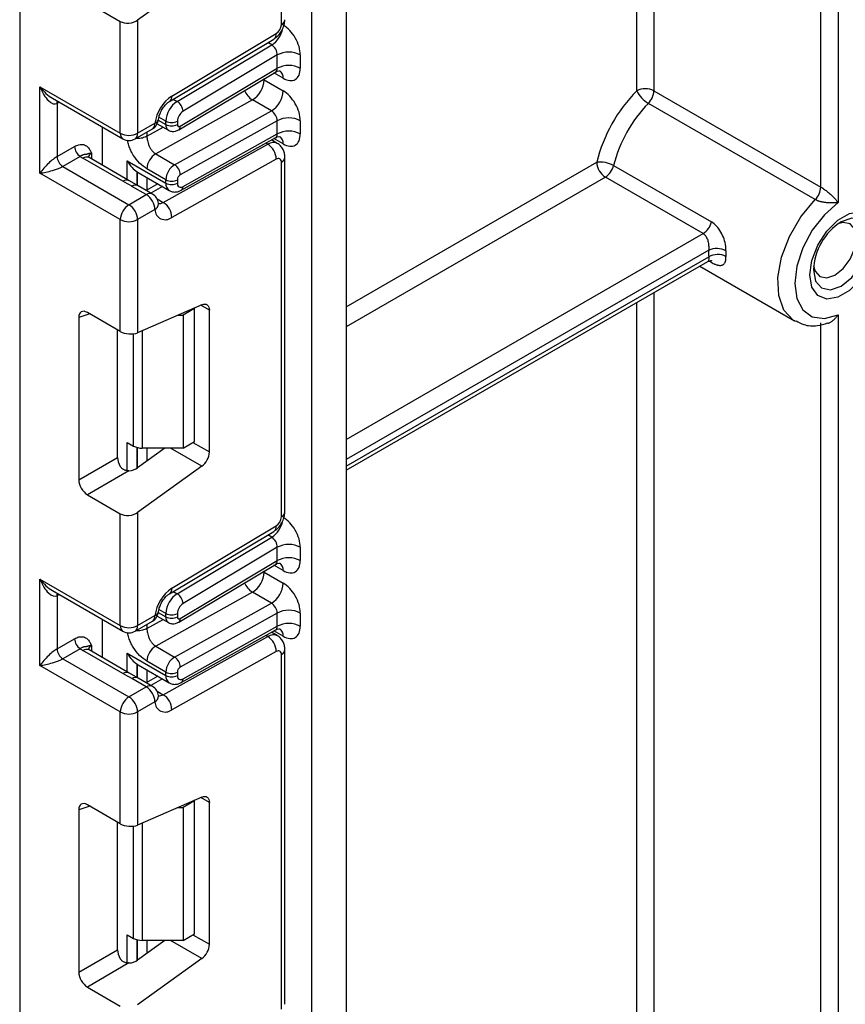
# Model space of a CAD drawing. Units: millimetres. Extents: x 1 to 418, y -29 to 291.
# Drawn here: x 322 to 332, y 86 to 98 of the extents above; entities that cross this region are included whole.
import ezdxf

# ---------------------------------------------------------------- set-up
doc = ezdxf.new("R2010")
doc.units = ezdxf.units.MM

msp = doc.modelspace()

# ---------------------------------------------------------------- linework, layer by layer
at = {"color": 7, "linetype": 'Continuous', "lineweight": 25}
for p, q in [((325.52279, 159.95043), (325.52279, 73.49489)), ((325.098526, 73.249968), (325.098526, 159.705508)), ((331.356421, 95.976139), (331.356421, 126.205956)), ((331.568553, 126.205956), (331.568553, 95.784991)), ((321.506423, 121.074798), (321.506423, 72.327311)), ((324.723759, 97.972778), (324.723759, 102.334444)), ((329.093679, 97.159931), (329.093679, 99.971416)), ((323.746736, 98.596533), (322.955992, 98.027929)), ((322.338676, 98.246798), (322.74386, 98.01289)), ((322.74386, 96.637208), (322.74386, 98.01289)), ((322.955992, 98.027929), (322.955992, 96.637208)), ((323.376554, 97.095681), (324.66123, 97.863204)), ((323.34742, 97.028143), (324.632096, 97.795665)), ((323.442842, 97.029385), (324.606019, 97.724318)), ((324.674262, 97.600357), (323.514787, 96.907635)), ((324.674262, 97.4368), (324.674262, 97.600357)), ((324.957104, 97.600357), (324.957104, 97.4368)), ((323.46186, 96.679036), (324.652244, 97.390224)), ((323.481282, 96.724061), (324.674262, 97.4368)), ((324.511627, 97.294312), (324.744972, 97.159605)), ((321.753911, 97.208694), (322.74386, 96.637208)), ((321.753911, 96.147191), (321.753911, 97.208694)), ((329.305811, 97.159931), (331.356421, 95.976139)), ((321.909993, 97.06785), (322.774932, 96.568531)), ((321.966043, 97.004559), (321.966043, 96.351326)), ((324.367738, 97.047963), (323.178461, 96.38538)), ((324.601083, 96.913256), (324.367738, 97.047963)), ((331.287247, 95.821373), (329.236638, 97.005165)), ((323.411806, 96.250672), (324.601083, 96.913256)), ((322.955992, 96.637208), (323.169641, 96.760545)), ((323.197724, 96.754664), (323.334961, 96.675439)), ((323.303889, 96.744116), (323.303889, 96.785886)), ((323.44531, 96.785886), (323.44531, 96.744116)), ((324.674262, 96.792144), (323.481282, 96.127498)), ((324.674262, 96.629084), (324.674262, 96.792144)), ((324.957104, 96.792144), (324.957104, 96.629084)), ((322.526071, 96.242016), (322.526071, 96.712196)), ((322.92492, 96.568531), (323.138568, 96.691868)), ((323.514787, 95.983105), (324.674262, 96.629084)), ((323.272339, 95.787564), (324.557015, 96.503297)), ((323.492745, 95.936568), (324.654862, 96.584019)), ((324.674044, 96.513499), (324.602459, 96.554824)), ((321.966043, 96.351326), (322.181142, 96.4755)), ((323.178461, 96.38538), (323.411806, 96.250672)), ((322.251852, 96.353026), (322.036753, 96.228851)), ((322.776244, 96.046875), (322.284241, 96.330902)), ((322.851237, 96.054301), (322.359235, 96.338329)), ((322.829833, 96.298305), (323.303889, 96.024638)), ((324.66123, 96.318535), (323.376554, 95.602802)), ((324.723759, 91.919489), (324.723759, 96.281155)), ((324.767693, 91.98072), (324.767693, 96.342386)), ((322.74386, 95.575705), (321.753911, 96.147191)), ((322.036753, 96.228851), (322.849926, 95.759417)), ((322.95063, 96.16135), (322.962096, 96.154361)), ((322.962068, 96.154315), (323.345318, 95.933069)), ((323.303889, 96.065911), (323.070543, 96.200618)), ((328.809025, 96.241267), (330.011107, 95.54732)), ((322.961391, 95.990987), (322.829613, 96.067143)), ((323.203127, 96.015154), (323.060108, 95.935474)), ((323.303889, 96.024638), (323.303889, 96.065911)), ((323.44531, 96.065911), (323.44531, 96.024638)), ((329.910073, 95.40379), (328.707991, 96.097737)), ((323.063575, 95.882753), (322.886798, 95.984804)), ((323.138568, 95.89018), (322.961792, 95.992231)), ((322.849926, 95.759417), (323.063575, 95.882753)), ((323.169641, 95.699042), (322.955992, 95.575705)), ((322.74386, 94.200023), (322.74386, 95.575705)), ((322.955992, 95.575705), (322.955992, 94.184984)), ((325.52279, 92.49373), (329.967898, 95.059836)), ((329.869961, 95.003298), (331.033238, 94.331753)), ((322.74386, 94.200023), (322.338676, 94.433931)), ((323.746736, 94.529354), (322.955992, 94.184984)), ((323.657442, 94.480901), (323.516021, 94.39926)), ((323.657442, 94.480901), (323.647998, 94.486353)), ((323.657442, 92.847819), (323.657442, 94.480901)), ((323.839876, 92.71858), (323.839876, 94.461554)), ((322.233401, 94.373137), (322.233401, 92.375851)), ((323.448014, 94.39926), (323.516021, 94.39926)), ((323.516021, 94.39926), (323.516021, 92.766179)), ((331.045871, 94.324819), (331.033238, 94.331753)), ((331.568553, 94.406511), (331.568553, 77.744259)), ((322.709758, 92.650856), (322.709758, 94.21971)), ((331.356421, 77.703432), (331.356421, 94.305139)), ((322.829833, 92.835743), (322.906401, 92.791541)), ((323.291894, 92.766179), (322.955992, 92.52464)), ((323.516021, 92.766179), (323.012467, 92.766179)), ((323.516021, 92.766179), (323.657442, 92.847819)), ((322.233401, 92.375851), (322.709758, 92.650856)), ((323.746736, 92.543244), (322.955992, 91.97464)), ((322.849898, 92.488641), (322.338676, 92.193509)), ((322.338676, 92.193509), (322.74386, 91.959601)), ((322.74386, 90.583919), (322.74386, 91.959601)), ((322.955992, 91.97464), (322.955992, 90.583919)), ((323.376554, 91.042392), (324.66123, 91.809914)), ((323.34742, 90.974854), (324.632096, 91.742376)), ((323.442842, 90.976096), (324.606019, 91.671029)), ((324.674262, 91.547068), (323.514787, 90.854346)), ((324.674262, 91.383486), (324.674262, 91.547068)), ((324.957104, 91.547068), (324.957104, 91.383486)), ((323.46186, 90.625722), (324.652244, 91.33691)), ((323.481282, 90.670747), (324.674262, 91.383486)), ((324.511627, 91.240998), (324.744972, 91.10629)), ((321.753911, 91.155405), (322.74386, 90.583919)), ((321.753911, 90.093902), (321.753911, 91.155405)), ((321.909993, 91.014561), (322.774932, 90.515242)), ((321.966043, 90.951269), (321.966043, 90.298037)), ((324.367738, 90.994649), (323.178461, 90.332066)), ((324.601083, 90.859942), (324.367738, 90.994649)), ((323.411806, 90.197358), (324.601083, 90.859942)), ((322.955992, 90.583919), (323.169641, 90.707255)), ((323.197714, 90.701356), (323.334961, 90.622125)), ((323.303889, 90.690802), (323.303889, 90.732596)), ((323.44531, 90.732596), (323.44531, 90.690802)), ((324.674262, 90.73883), (323.481282, 90.074184)), ((324.674262, 90.575795), (324.674262, 90.73883)), ((324.957104, 90.73883), (324.957104, 90.575795)), ((322.526071, 90.188727), (322.526071, 90.658907)), ((322.92492, 90.515242), (323.138568, 90.638579)), ((323.514787, 89.929815), (324.674262, 90.575795)), ((323.272339, 89.734275), (324.557015, 90.450008)), ((323.492745, 89.883279), (324.654862, 90.53073)), ((324.674044, 90.46021), (324.602459, 90.501535)), ((321.966043, 90.298037), (322.181142, 90.422211)), ((323.178461, 90.332066), (323.411806, 90.197358)), ((322.251852, 90.299736), (322.036753, 90.175562)), ((322.776244, 89.993586), (322.284241, 90.277613)), ((322.851237, 90.001012), (322.359235, 90.285039)), ((322.829833, 90.245016), (323.303889, 89.971349)), ((324.66123, 90.265246), (323.376554, 89.549513)), ((324.723759, 85.8662), (324.723759, 90.227866)), ((324.767693, 85.927431), (324.767693, 90.289096)), ((322.74386, 89.522416), (321.753911, 90.093902)), ((322.036753, 90.175562), (322.849926, 89.706128)), ((322.95063, 90.108061), (322.962096, 90.101072)), ((322.962068, 90.101026), (323.345318, 89.87978)), ((323.303889, 90.012596), (323.070543, 90.147304)), ((322.961391, 89.937698), (322.829613, 90.013854)), ((323.203127, 89.961865), (323.060108, 89.882185)), ((323.303889, 89.971349), (323.303889, 90.012596)), ((323.44531, 90.012596), (323.44531, 89.971349)), ((323.063575, 89.829464), (322.886798, 89.931515)), ((323.138568, 89.83689), (322.961792, 89.938941)), ((322.849926, 89.706128), (323.063575, 89.829464)), ((323.169641, 89.645752), (322.955992, 89.522416)), ((322.74386, 88.146734), (322.74386, 89.522416)), ((322.955992, 89.522416), (322.955992, 88.131695)), ((322.74386, 88.146734), (322.338676, 88.380641)), ((323.746736, 88.476064), (322.955992, 88.131695)), ((323.657442, 88.427612), (323.516021, 88.345971)), ((323.657442, 88.427612), (323.647998, 88.433064)), ((323.657442, 86.79453), (323.657442, 88.427612)), ((323.839876, 86.665291), (323.839876, 88.408265)), ((322.233401, 88.319847), (322.233401, 86.322562)), ((323.448014, 88.345971), (323.516021, 88.345971)), ((323.516021, 88.345971), (323.516021, 86.712889)), ((322.709758, 86.597567), (322.709758, 88.166421)), ((322.829833, 86.782454), (322.906401, 86.738252)), ((323.291894, 86.712889), (322.955992, 86.471351)), ((323.516021, 86.712889), (323.012467, 86.712889)), ((323.516021, 86.712889), (323.657442, 86.79453)), ((322.233401, 86.322562), (322.709758, 86.597567)), ((323.746736, 86.489954), (322.955992, 85.921351)), ((322.849898, 86.435352), (322.338676, 86.140219)), ((322.338676, 86.140219), (322.74386, 85.906312))]:
    msp.add_line(p, q, dxfattribs=at)
at = {"color": 8, "linetype": 'Continuous', "lineweight": 25}
for p, q in [((329.305811, 125.093926), (329.305811, 97.159931)), ((324.606019, 97.724318), (324.558547, 97.751724)), ((324.744972, 97.314262), (324.633149, 97.378816)), ((324.511627, 97.294312), (324.501076, 97.29991)), ((324.511627, 97.306213), (324.511627, 97.294312)), ((321.992836, 97.020026), (321.966043, 97.004559)), ((323.39537, 97.05679), (323.442842, 97.029385)), ((323.210325, 96.798129), (323.303889, 96.744116)), ((323.303889, 96.785886), (323.21819, 96.835358)), ((323.070543, 96.600455), (323.2712, 96.712247)), ((323.070543, 96.652598), (323.070543, 96.600455)), ((324.557015, 96.503297), (324.533912, 96.516634)), ((324.744972, 96.506546), (324.632424, 96.571519)), ((322.390307, 96.392113), (322.390307, 96.320391)), ((322.829833, 96.066658), (322.829833, 96.298305)), ((325.52279, 94.503901), (328.601925, 96.281448)), ((322.950041, 96.161736), (322.950041, 95.997546)), ((322.95063, 95.997206), (322.95063, 96.16135)), ((323.070838, 96.091523), (323.070838, 95.941452)), ((328.707991, 96.097737), (325.52279, 94.258959)), ((323.260965, 95.981766), (323.117945, 95.902085)), ((323.19529, 95.832044), (323.272339, 95.787564)), ((325.52279, 92.871065), (329.910073, 95.40379)), ((329.978331, 95.198252), (325.52279, 92.626123)), ((325.52279, 92.544469), (329.978331, 95.116598)), ((330.011107, 95.050295), (329.985848, 95.064876)), ((329.305811, 94.677621), (329.305811, 78.92805)), ((329.093679, 78.92805), (329.093679, 94.55516)), ((323.839876, 94.461554), (323.732882, 94.52332)), ((322.368172, 94.416903), (322.233401, 94.373137)), ((323.012467, 94.209579), (323.012467, 92.766179)), ((322.906401, 92.791541), (322.906401, 94.171841)), ((322.829833, 92.488666), (322.829833, 92.835743)), ((322.950041, 92.774034), (322.950041, 92.520566)), ((322.95063, 92.520951), (322.95063, 92.773879)), ((323.070838, 92.766179), (323.070838, 92.607222)), ((323.746736, 92.543244), (323.360559, 92.766179)), ((323.636722, 92.835858), (323.839876, 92.71858)), ((324.606019, 91.671029), (324.558547, 91.698434)), ((324.744972, 91.260947), (324.633149, 91.325502)), ((324.511627, 91.240998), (324.501076, 91.246596)), ((324.511627, 91.252899), (324.511627, 91.240998)), ((321.992836, 90.966737), (321.966043, 90.951269)), ((323.39537, 91.003501), (323.442842, 90.976096)), ((323.210322, 90.744817), (323.303889, 90.690802)), ((323.303889, 90.732596), (323.21819, 90.782069)), ((323.070543, 90.547141), (323.2712, 90.658933)), ((323.070543, 90.599309), (323.070543, 90.547141)), ((324.557015, 90.450008), (324.533912, 90.463345)), ((324.744972, 90.453257), (324.632424, 90.518229)), ((322.390307, 90.338824), (322.390307, 90.267102)), ((322.829833, 90.013369), (322.829833, 90.245016)), ((322.950041, 90.108446), (322.950041, 89.944257)), ((322.95063, 89.943917), (322.95063, 90.108061)), ((323.070838, 90.038234), (323.070838, 89.888163)), ((323.260965, 89.928476), (323.117945, 89.848796)), ((323.19529, 89.778754), (323.272339, 89.734275)), ((323.839876, 88.408265), (323.732882, 88.470031)), ((322.368172, 88.363614), (322.233401, 88.319847)), ((323.012467, 88.15629), (323.012467, 86.712889)), ((322.906401, 86.738252), (322.906401, 88.118552)), ((322.829833, 86.435377), (322.829833, 86.782454)), ((322.950041, 86.720745), (322.950041, 86.467276)), ((322.95063, 86.467662), (322.95063, 86.72059)), ((323.070838, 86.712889), (323.070838, 86.553933)), ((323.746736, 86.489954), (323.360559, 86.712889)), ((323.636722, 86.782569), (323.839876, 86.665291))]:
    msp.add_line(p, q, dxfattribs=at)
at = {"color": 8, "linetype": 'Continuous', "lineweight": 25, "flags": 128}
for points in [[(321.966043, 97.004559), (321.967401, 97.019704), (321.971314, 97.032451)], [(331.033238, 94.331753), (331.018271, 94.340927), (330.903908, 94.46213), (330.83909, 94.641252), (330.828919, 94.864192), (330.874196, 95.113397), (330.971357, 95.369247), (331.112751, 95.611599), (331.287247, 95.821373)], [(331.266006, 94.956963), (331.292054, 94.820782), (331.366232, 94.735408), (331.477247, 94.713838), (331.608197, 94.759356), (331.739148, 94.865031), (331.850163, 95.014776), (331.924341, 95.185794), (331.950389, 95.352048), (331.924341, 95.488228), (331.850163, 95.573602), (331.739148, 95.595172), (331.608197, 95.549655), (331.608142, 95.549623)], [(330.011107, 95.050295), (330.004784, 95.064504), (330.003759, 95.0662)], [(321.966043, 90.951269), (321.967401, 90.966415), (321.971314, 90.979161)]]:
    msp.add_lwpolyline(points, dxfattribs=at)
at = {"color": 7, "linetype": 'Continuous', "lineweight": 25, "flags": 128}
for points in [[(323.212663, 95.776785), (323.213038, 95.7703), (323.213028, 95.768758)], [(331.568553, 95.784991), (331.400513, 95.635695), (331.25249, 95.444553), (331.136895, 95.227589), (331.063419, 95.002994), (331.038223, 94.789598), (331.063419, 94.605293), (331.136895, 94.465531), (331.25249, 94.38203), (331.400513, 94.361791), (331.568553, 94.406511)], [(332.056455, 95.377411), (332.031295, 95.198116), (331.95885, 95.011397), (331.847859, 94.839777), (331.711708, 94.703955), (331.566819, 94.620312), (331.430668, 94.598938), (331.319676, 94.64241), (331.247232, 94.745486), (331.222072, 94.895732), (331.247232, 95.075027), (331.319676, 95.261745), (331.430668, 95.433365), (331.566819, 95.569188), (331.711708, 95.652831), (331.847859, 95.674205), (331.95885, 95.630732), (332.031295, 95.527657), (332.056455, 95.377411)], [(331.794684, 95.352048), (331.774563, 95.457246), (331.717261, 95.523196), (331.631503, 95.539859), (331.566704, 95.522785)], [(331.268525, 95.006268), (331.286128, 94.941651), (331.343429, 94.8757), (331.429187, 94.859038), (331.530345, 94.894199), (331.631503, 94.975832), (331.717261, 95.091509), (331.774563, 95.223618), (331.794684, 95.352048)], [(323.746736, 94.529354), (323.765484, 94.535501), (323.783196, 94.537227), (323.799293, 94.534477), (323.813248, 94.527341), (323.824607, 94.516051), (323.832996, 94.500976), (323.838141, 94.48261), (323.839876, 94.461554)], [(323.212663, 89.723496), (323.213038, 89.71701), (323.213028, 89.715469)], [(323.746736, 88.476064), (323.765484, 88.482211), (323.783196, 88.483938), (323.799293, 88.481188), (323.813248, 88.474052), (323.824607, 88.462761), (323.832996, 88.447687), (323.838141, 88.429321), (323.839876, 88.408265)]]:
    msp.add_lwpolyline(points, dxfattribs=at)
at = {"color": 7, "linetype": 'Continuous', "lineweight": 25}
for centre, radius, start, end in [((324.585242, 97.979195), 0.138666, 303.2297059, 357.347685), ((324.815683, 97.327415), 0.307404, 62.6096722, 117.3903278), ((324.815683, 97.163858), 0.307404, 62.6096722, 117.3903278), ((324.205408, 97.307974), 0.306523, 301.9772038, 357.4454045), ((323.635367, 96.704448), 0.469093, 123.4858454, 173.1317692), ((324.438754, 97.173267), 0.306523, 301.9772038, 357.4454045), ((330.458091, 95.819288), 1.912836, 135.5034305, 166.0184207), ((329.199745, 96.955224), 0.230553, 62.6096722, 117.3903278), ((329.422659, 97.320403), 0.366032, 206.0024758, 239.4552111), ((329.071664, 97.171742), 0.234445, 314.7228296, 357.1122303), ((323.611705, 96.771626), 0.308147, 123.2297059, 177.347685), ((323.359036, 96.89773), 0.156065, 3.638848, 57.5208495), ((330.423082, 95.839388), 1.663336, 135.5034305, 166.0184207), ((323.599218, 96.778756), 0.154073, 123.2297059, 177.347685), ((323.063575, 96.821775), 0.15, 299.9973117, 354.3915722), ((323.374599, 96.922357), 0.153702, 242.6096722, 297.3903278), ((323.374599, 96.880587), 0.153702, 242.6096722, 297.3903278), ((323.46698, 96.740697), 0.021938, 171.0343084, 310.6868113), ((324.815683, 96.519202), 0.307404, 62.6096722, 117.3903278), ((322.849926, 96.841915), 0.230553, 242.6096722, 297.3903278), ((324.815683, 96.356142), 0.307404, 62.6096722, 117.3903278), ((322.849926, 96.698439), 0.15, 240.0026883, 299.9973117), ((324.434216, 96.31226), 0.227101, 1.5834691, 57.2669093), ((322.334663, 96.482486), 0.15368, 182.6054785, 237.3945217), ((323.300207, 96.190371), 0.229892, 121.9772038, 177.4454045), ((322.119564, 96.358312), 0.15368, 182.6054785, 237.3945217), ((322.407532, 96.546173), 0.248077, 231.1305516, 240.1989179), ((323.533553, 96.055664), 0.229892, 121.9772038, 177.4454045), ((323.329939, 96.123314), 0.151401, 1.5834691, 57.2669093), ((324.685161, 96.287578), 0.039129, 350.5526953, 127.7046863), ((328.644668, 95.947952), 0.336225, 60.7362036, 97.3035997), ((328.832207, 96.291927), 0.230521, 182.6054785, 237.3945217), ((323.521865, 96.062495), 0.076631, 121.9772038, 177.4454045), ((328.58033, 96.294925), 0.234906, 302.919156, 346.7955584), ((323.374599, 96.202382), 0.153702, 242.6096722, 297.3903278), ((323.374599, 96.161109), 0.153702, 242.6096722, 297.3903278), ((323.488197, 96.017502), 0.043476, 170.5526953, 307.7046863), ((323.063575, 95.760272), 0.15, 6.3201389, 60.0026883), ((331.122274, 95.987951), 0.234445, 314.7228296, 357.1122303), ((322.939358, 95.688563), 0.230521, 2.6054785, 57.3945217), ((323.14954, 95.596527), 0.227101, 1.5834691, 57.2669093), ((322.974143, 95.565226), 0.230521, 122.6054783, 177.3945215), ((322.72571, 95.565226), 0.230521, 2.6054785, 57.3945217), ((323.296572, 95.701393), 0.126954, 181.0612851, 309.0506105), ((322.849926, 95.780412), 0.230553, 242.6096722, 297.3903278), ((329.782412, 95.600979), 0.234906, 302.919156, 346.7955584), ((332.008961, 94.923149), 0.743724, 122.611207, 177.3941695), ((331.061654, 95.157425), 1.084092, 177.8417226, 182.1582774), ((330.078889, 94.980562), 0.239793, 62.2977468, 114.7935704), ((331.132383, 95.157367), 0.942688, 177.8417226, 182.1582774), ((330.089199, 94.923922), 0.222297, 62.9295789, 119.9165584), ((323.008146, 92.982571), 0.216435, 241.9597609, 271.1440967), ((323.606356, 92.730221), 0.233809, 306.8987058, 357.1463053), ((324.585242, 91.925906), 0.138666, 303.2297059, 357.347685), ((324.815683, 91.274125), 0.307404, 62.6096722, 117.3903278), ((324.815683, 91.110544), 0.307404, 62.6096722, 117.3903278), ((324.205408, 91.25466), 0.306523, 301.9772038, 357.4454045), ((323.635367, 90.651158), 0.469093, 123.4858454, 173.1317692), ((324.438754, 91.119953), 0.306523, 301.9772038, 357.4454045), ((323.611705, 90.718337), 0.308147, 123.2297059, 177.347685), ((323.359036, 90.844441), 0.156065, 3.638848, 57.5208495), ((323.599218, 90.725467), 0.154073, 123.2297059, 177.347685), ((323.063575, 90.768486), 0.15, 299.9973117, 354.3915722), ((323.374599, 90.869068), 0.153702, 242.6096722, 297.3903278), ((323.374599, 90.827273), 0.153702, 242.6096722, 297.3903278), ((323.46698, 90.687383), 0.021938, 171.0343084, 310.6868113), ((324.815683, 90.465887), 0.307404, 62.6096722, 117.3903278), ((322.849926, 90.788626), 0.230553, 242.6096722, 297.3903278), ((324.815683, 90.302853), 0.307404, 62.6096722, 117.3903278), ((322.849926, 90.64515), 0.15, 240.0026883, 299.9973117), ((324.434216, 90.258971), 0.227101, 1.5834691, 57.2669093), ((322.334663, 90.429197), 0.15368, 182.6054785, 237.3945217), ((323.300207, 90.137057), 0.229892, 121.9772038, 177.4454045), ((322.119564, 90.305023), 0.15368, 182.6054785, 237.3945217), ((322.407532, 90.492883), 0.248077, 231.1305516, 240.1989179), ((323.533553, 90.00235), 0.229892, 121.9772038, 177.4454045), ((323.329939, 90.07), 0.151401, 1.5834691, 57.2669093), ((324.685161, 90.234289), 0.039129, 350.5526953, 127.7046863), ((323.521865, 90.009181), 0.076631, 121.9772038, 177.4454045), ((323.374599, 90.149068), 0.153702, 242.6096722, 297.3903278), ((323.374599, 90.10782), 0.153702, 242.6096722, 297.3903278), ((323.488197, 89.964213), 0.043476, 170.5526953, 307.7046863), ((323.063575, 89.706983), 0.15, 6.3201389, 60.0026883), ((322.939358, 89.635273), 0.230521, 2.6054785, 57.3945217), ((323.14954, 89.543237), 0.227101, 1.5834691, 57.2669093), ((322.974143, 89.511937), 0.230521, 122.6054783, 177.3945215), ((322.72571, 89.511937), 0.230521, 2.6054785, 57.3945217), ((323.296572, 89.648104), 0.126954, 181.0612851, 309.0506105), ((322.849926, 89.727123), 0.230553, 242.6096722, 297.3903278), ((323.008146, 86.929282), 0.216435, 241.9597609, 271.1440967), ((323.606356, 86.676931), 0.233809, 306.8987058, 357.1463053)]:
    msp.add_arc(centre, radius, start, end, dxfattribs=at)
at = {"color": 8, "linetype": 'Continuous', "lineweight": 25}
for centre, radius, start, end in [((324.692625, 98.041495), 0.075441, 294.3746583, 354.3052007), ((324.431307, 97.986954), 0.315439, 303.6329305, 348.5986029), ((324.588206, 97.854651), 0.073524, 306.6525538, 6.6799137), ((324.645043, 97.324205), 0.100423, 354.3173313, 54.3748169), ((323.303526, 97.08713), 0.073527, 306.661647, 6.6790934), ((324.503804, 97.26091), 0.252706, 202.9225771, 237.4226316), ((323.09614, 96.752432), 0.073947, 305.0133329, 6.2988475), ((323.151739, 96.820559), 0.062628, 286.6092867, 347.2116738), ((323.378882, 96.736666), 0.075362, 174.3271649, 234.262865), ((322.81736, 96.629095), 0.073947, 173.7011526, 234.986667), ((322.882492, 96.629095), 0.073947, 305.0133329, 6.2988475), ((323.432614, 96.718357), 0.049001, 306.59907, 6.6847367), ((324.624367, 96.405878), 0.118435, 64.7145849, 124.6585711), ((324.646781, 96.517277), 0.098776, 353.7630305, 54.9247891), ((322.425429, 96.318699), 0.081383, 115.5669511, 161.5784172), ((322.328179, 96.26957), 0.075447, 65.692881, 125.6175775), ((324.692621, 96.349876), 0.075446, 294.3757515, 354.2926585), ((322.819633, 95.990111), 0.071448, 62.6331761, 127.3932313), ((323.40195, 96.013882), 0.09865, 173.7400683, 235.177601), ((322.930448, 95.926375), 0.072934, 64.548129, 126.7623295), ((323.107225, 95.824324), 0.072934, 64.548129, 126.7623295), ((323.465826, 95.977806), 0.049247, 303.1258164, 6.1761536), ((323.121805, 95.777171), 0.09161, 301.4774665, 354.731105), ((323.227904, 95.855874), 0.081491, 259.0566095, 303.0438231), ((324.692625, 91.988206), 0.075441, 294.3746583, 354.3052007), ((324.431307, 91.933664), 0.315439, 303.6329305, 348.5986029), ((324.588206, 91.801362), 0.073524, 306.6525538, 6.6799137), ((324.645043, 91.270891), 0.100423, 354.3173313, 54.3748169), ((323.303526, 91.03384), 0.073527, 306.661647, 6.6790934), ((324.503804, 91.207596), 0.252706, 202.9225771, 237.4226316), ((323.09614, 90.699142), 0.073947, 305.0133329, 6.2988475), ((323.151739, 90.76727), 0.062628, 286.6092867, 347.2116738), ((323.378882, 90.683352), 0.075362, 174.3271649, 234.262865), ((322.81736, 90.575806), 0.073947, 173.7011526, 234.986667), ((322.882492, 90.575806), 0.073947, 305.0133329, 6.2988475), ((323.432614, 90.665043), 0.049001, 306.59907, 6.6847367), ((324.624367, 90.352589), 0.118435, 64.7145849, 124.6585711), ((324.646781, 90.463988), 0.098776, 353.7630305, 54.9247891), ((322.425429, 90.26541), 0.081383, 115.5669511, 161.5784172), ((322.328179, 90.216281), 0.075447, 65.692881, 125.6175775), ((324.692621, 90.296586), 0.075446, 294.3757515, 354.2926585), ((322.819633, 89.936822), 0.071448, 62.6331761, 127.3932313), ((323.40195, 89.960592), 0.09865, 173.7400683, 235.177601), ((322.930448, 89.873086), 0.072934, 64.548129, 126.7623295), ((323.107225, 89.771035), 0.072934, 64.548129, 126.7623295), ((323.464406, 89.925188), 0.050593, 304.0806119, 5.24772), ((323.121805, 89.723881), 0.09161, 301.4774665, 354.731105), ((323.227904, 89.802584), 0.081491, 259.0566095, 303.0438231)]:
    msp.add_arc(centre, radius, start, end, dxfattribs=at)
at = {"color": 7, "linetype": 'Continuous', "lineweight": 25}
for centre, major_axis, ratio, start_param, end_param in [((322.849926, 98.08916), (0.149545, 0.018171), 0.642645436, 3.849062624, 5.419858951), ((324.744972, 97.722818), (-0.149965, 0.259854), 0.577381518, 3.92722441, 5.498020737), ((324.603551, 97.641177), (-0.047233, 0.088223), 0.597122399, 3.946567825, 5.517364151), ((324.744972, 97.559261), (-0.149965, 0.259854), 0.577381518, 2.356428083, 3.92722441), ((321.859977, 97.269924), (-0.097886, 0.269184), 0.422233888, 1.645215968, 3.216012295), ((324.744972, 96.914605), (-0.149965, 0.259854), 0.577381518, 3.92722441, 5.498020737), ((324.603551, 96.832964), (-0.052485, 0.085197), 0.556932685, 3.91153404, 5.482330367), ((324.744972, 96.751546), (-0.149965, 0.259854), 0.577381518, 2.356428083, 3.92722441), ((321.859977, 96.208421), (0.147085, 0.15287), 0.192492992, 0.587941297, 2.158737624), ((321.859977, 96.208421), (0.205922, 0.050963), 0.19237751, 4.124394314, 5.695190641), ((323.162467, 96.269561), (0.282843, 0), 0.577381545, 3.862752007, 3.865898988), ((322.340263, 94.309613), (-0.076116, 0.131851), 0.568868941, 5.505292396, 7.06123604), ((322.849926, 94.246215), (0.149829, -0.014252), 0.503002124, 3.974801437, 5.545597764), ((322.816621, 92.590998), (-0.074994, 0.129907), 0.586021532, 0.792908248, 1.614742594), ((322.849926, 92.58587), (0.149545, 0.018171), 0.642645436, 4.634274569, 5.419858951), ((322.340263, 92.315993), (-0.074994, 0.129907), 0.586021532, 0.792908248, 2.348851892), ((322.849926, 92.03587), (0.149545, 0.018171), 0.642645436, 3.849062624, 5.419858951), ((324.744972, 91.669529), (-0.149965, 0.259854), 0.577381518, 3.92722441, 5.498020737), ((324.603551, 91.587888), (-0.047233, 0.088223), 0.597122399, 3.946567825, 5.517364151), ((324.744972, 91.505947), (-0.149965, 0.259854), 0.577381518, 2.356428083, 3.92722441), ((321.859977, 91.216635), (-0.097886, 0.269184), 0.422233888, 1.645215968, 3.216012295), ((324.744972, 90.861291), (-0.149965, 0.259854), 0.577381518, 3.92722441, 5.498020737), ((324.603551, 90.77965), (-0.052485, 0.085197), 0.556932685, 3.91153404, 5.482330367), ((324.744972, 90.698256), (-0.149965, 0.259854), 0.577381518, 2.356428083, 3.92722441), ((321.859977, 90.155132), (0.147085, 0.15287), 0.192492992, 0.587941297, 2.158737624), ((321.859977, 90.155132), (0.205922, 0.050963), 0.19237751, 4.124394314, 5.695190641), ((323.162467, 90.216272), (0.282843, 0), 0.577381545, 3.862752007, 3.865898988), ((322.340263, 88.256324), (-0.076116, 0.131851), 0.568868941, 5.505292396, 7.06123604), ((322.849926, 88.192926), (0.149829, -0.014252), 0.503002124, 3.974801437, 5.545597764), ((322.816621, 86.537709), (-0.074994, 0.129907), 0.586021532, 0.792908248, 1.614742594), ((322.849926, 86.532581), (0.149545, 0.018171), 0.642645436, 4.634274569, 5.419858951), ((322.340263, 86.262704), (-0.074994, 0.129907), 0.586021532, 0.792908248, 2.348851892)]:
    msp.add_ellipse(centre, major_axis=major_axis, ratio=ratio, start_param=start_param, end_param=end_param, dxfattribs=at)
at = {"color": 8, "linetype": 'Continuous', "lineweight": 25}
for centre, major_axis, ratio, start_param, end_param in [((324.603551, 97.47762), (-0.047233, 0.088223), 0.597122399, 3.169665462, 3.946567825), ((321.859977, 97.269924), (-0.184178, 0.219354), 0.422236431, 1.496324231, 2.281803659), ((324.603551, 96.669905), (-0.052485, 0.085197), 0.556932685, 3.117172891, 3.91153404), ((324.603551, 91.424306), (-0.047233, 0.088223), 0.597122399, 3.169665462, 3.946567825), ((321.859977, 91.216635), (-0.184178, 0.219354), 0.422236431, 1.496324231, 2.281803659), ((324.603551, 90.616616), (-0.052485, 0.085197), 0.556932685, 3.117172891, 3.91153404)]:
    msp.add_ellipse(centre, major_axis=major_axis, ratio=ratio, start_param=start_param, end_param=end_param, dxfattribs=at)
at = {"color": 7, "linetype": 'Continuous', "lineweight": 25}
for points, knots in [([(324.63182, 97.795501), (324.649681, 97.808521), (324.685414, 97.834568), (324.730251, 97.897565), (324.761587, 97.968191), (324.765657, 98.012065), (324.767693, 98.034009)], [0, 0, 0, 0, 0.249759751, 0.499679793, 0.749759939, 1, 1, 1, 1]), ([(324.653973, 97.38773), (324.660381, 97.392385), (324.677967, 97.405158), (324.706842, 97.403482), (324.708684, 97.402847), (324.709291, 97.402638)], [0, 0, 0, 0, 0.277598984, 0.761860896, 1, 1, 1, 1]), ([(323.212856, 96.807116), (323.214682, 96.819343), (323.218603, 96.845605), (323.237069, 96.896184), (323.26662, 96.94904), (323.302579, 96.993362), (323.33112, 97.017856), (323.343837, 97.025882), (323.34742, 97.028143)], [0, 0, 0, 0, 0.162160936, 0.348305232, 0.54915036, 0.754904673, 0.930939351, 1, 1, 1, 1]), ([(323.335322, 96.67612), (323.336535, 96.675129), (323.349194, 96.664785), (323.380045, 96.65895), (323.422997, 96.66004), (323.448409, 96.672461), (323.46186, 96.679036)], [0, 0, 0, 0, 0.03522655, 0.3676632, 0.665304677, 1, 1, 1, 1]), ([(322.181142, 96.4755), (322.199069, 96.48405), (322.237667, 96.502457), (322.292556, 96.501654), (322.33638, 96.477781), (322.365928, 96.439779), (322.380249, 96.412189), (322.387839, 96.397059), (322.389018, 96.394698), (322.390171, 96.392386), (322.390307, 96.392113)], [0, 0, 0, 0, 0.183987951, 0.396134741, 0.618944923, 0.805852047, 0.970289049, 0.970919424, 0.996567948, 1, 1, 1, 1]), ([(323.070543, 96.600455), (323.071797, 96.583175), (323.073769, 96.555984), (323.085337, 96.514246), (323.098584, 96.479508), (323.116396, 96.446714), (323.142366, 96.411606), (323.164546, 96.39549), (323.178461, 96.38538)], [0, 0, 0, 0, 0.2240885143, 0.3526034627, 0.4919539608, 0.6400358966, 0.7741864839, 1, 1, 1, 1]), ([(324.656408, 96.581502), (324.662041, 96.585542), (324.678879, 96.597619), (324.706852, 96.595734), (324.708686, 96.595123), (324.709291, 96.594922)], [0, 0, 0, 0, 0.252080834, 0.753448852, 1, 1, 1, 1]), ([(324.767693, 96.342386), (324.766557, 96.359024), (324.764224, 96.393174), (324.745423, 96.441259), (324.716211, 96.484025), (324.688493, 96.503436), (324.674514, 96.513225)], [0, 0, 0, 0, 0.235283577, 0.482914361, 0.739221376, 1, 1, 1, 1]), ([(322.390307, 96.392113), (322.390055, 96.392098), (322.386608, 96.391884), (322.378982, 96.391205), (322.368396, 96.389662), (322.358181, 96.38749), (322.349509, 96.385081), (322.342656, 96.382789), (322.337273, 96.380837), (322.332952, 96.379325), (322.329138, 96.378256), (322.325565, 96.377662), (322.321847, 96.377417), (322.317702, 96.377333), (322.312747, 96.377184), (322.307182, 96.376727), (322.301149, 96.375804), (322.29483, 96.374387), (322.287785, 96.372258), (322.280586, 96.369495), (322.271228, 96.36517), (322.261769, 96.359899), (322.254348, 96.354755), (322.251852, 96.353026)], [0, 0, 0, 0, 0.003317523, 0.045412767, 0.104722782, 0.164520245, 0.225678122, 0.287232388, 0.341247631, 0.395398633, 0.44976269, 0.504161292, 0.553660671, 0.60320349, 0.652971765, 0.702910117, 0.743192679, 0.783649208, 0.82472446, 0.866053409, 0.899133108, 0.966071863, 1, 1, 1, 1]), ([(322.359235, 96.338329), (322.352559, 96.343062), (322.341457, 96.350934), (322.34217, 96.350524), (322.342454, 96.350361)], [0, 0, 0, 0, 0.601338774, 1, 1, 1, 1]), ([(322.829833, 96.298305), (322.830035, 96.297935), (322.846242, 96.268351), (322.881914, 96.215478), (322.928496, 96.178731), (322.950041, 96.161736)], [0, 0, 0, 0, 0.0067528382, 0.5406086415, 1, 1, 1, 1]), ([(322.886798, 95.984804), (322.885807, 95.985376), (322.849434, 96.006347), (322.812333, 96.026891), (322.776244, 96.046875)], [0, 0, 0, 0, 0.027252975, 1, 1, 1, 1]), ([(323.346731, 95.934688), (323.350994, 95.931549), (323.369196, 95.918143), (323.409749, 95.912904), (323.455386, 95.918405), (323.481449, 95.931076), (323.492745, 95.936568)], [0, 0, 0, 0, 0.1025527543, 0.4379374185, 0.7563726165, 1, 1, 1, 1]), ([(331.356421, 95.976139), (331.364211, 95.971448), (331.375087, 95.964898), (331.401035, 95.947477), (331.421575, 95.932423), (331.454998, 95.906117), (331.486094, 95.879268), (331.520272, 95.845305), (331.546805, 95.81504), (331.561622, 95.795193), (331.568371, 95.785259), (331.568553, 95.784991)], [0, 0, 0, 0, 0.0900700961, 0.1257552559, 0.2763134077, 0.3055782097, 0.5089784881, 0.6687056332, 0.8310100863, 0.9954370563, 1, 1, 1, 1]), ([(323.214374, 95.766491), (323.214546, 95.76633), (323.217741, 95.763345), (323.215132, 95.77025), (323.212663, 95.776785)], [0, 0, 0, 0, 0.0537191047, 1, 1, 1, 1]), ([(331.568553, 95.784991), (331.56821, 95.784958), (331.561913, 95.784353), (331.549301, 95.783274), (331.529888, 95.782037), (331.509342, 95.781235), (331.491444, 95.78103), (331.476805, 95.781201), (331.465867, 95.781497), (331.454639, 95.781984), (331.442166, 95.782743), (331.428364, 95.783868), (331.413086, 95.785498), (331.397304, 95.787622), (331.384167, 95.7898), (331.373982, 95.791747), (331.365618, 95.793481), (331.355951, 95.795695), (331.344961, 95.798531), (331.333957, 95.801732), (331.325965, 95.80436), (331.320942, 95.806142), (331.316638, 95.807708), (331.30744, 95.811281), (331.296685, 95.816127), (331.289637, 95.820045), (331.287247, 95.821373)], [0, 0, 0, 0, 0.004701189, 0.086400136, 0.16829602, 0.250927214, 0.33388446, 0.373002564, 0.412173884, 0.451528991, 0.490957505, 0.540234709, 0.589721873, 0.640010256, 0.690658168, 0.712520353, 0.734425829, 0.767911512, 0.80160461, 0.836058337, 0.870831036, 0.877971186, 0.885114761, 0.913199158, 0.970575572, 1, 1, 1, 1]), ([(330.190363, 95.192869), (330.190048, 95.211409), (330.189275, 95.256894), (330.169369, 95.339598), (330.131079, 95.425315), (330.077926, 95.500109), (330.03358, 95.531442), (330.011107, 95.54732)], [0, 0, 0, 0, 0.14346825, 0.35197565, 0.564098842, 0.779102405, 1, 1, 1, 1]), ([(329.910073, 95.40379), (329.920976, 95.39532), (329.943005, 95.378206), (329.963603, 95.334389), (329.975626, 95.284254), (329.979887, 95.235895), (329.978783, 95.209172), (329.978331, 95.198252)], [0, 0, 0, 0, 0.203722707, 0.411607452, 0.628222072, 0.848073431, 1, 1, 1, 1]), ([(329.968126, 95.058823), (329.98115, 95.06463), (330.002025, 95.073938), (330.016599, 95.07032), (330.014407, 95.071005), (330.014213, 95.071066)], [0, 0, 0, 0, 0.601913945, 0.964815061, 1, 1, 1, 1]), ([(330.011107, 95.050295), (330.015074, 95.048051), (330.027024, 95.041292), (330.042495, 95.033656), (330.059192, 95.026457), (330.073445, 95.021176), (330.088755, 95.01672), (330.103397, 95.013819), (330.116873, 95.012635), (330.129135, 95.013115), (330.140258, 95.015187), (330.150534, 95.018986), (330.15955, 95.02444), (330.169868, 95.03369), (330.17807, 95.046021), (330.184036, 95.061475), (330.188444, 95.07877), (330.190792, 95.098754), (330.190472, 95.116016), (330.190363, 95.121866)], [0, 0, 0, 0, 0.038110831, 0.114820298, 0.153448717, 0.209787503, 0.26646389, 0.324217284, 0.3823518, 0.435806365, 0.489587998, 0.544446484, 0.599702414, 0.64953265, 0.75093803, 0.802703225, 0.850938494, 0.949485575, 1, 1, 1, 1]), ([(331.05338, 94.329544), (331.083938, 94.313092), (331.162682, 94.270698), (331.299881, 94.26382), (331.399355, 94.292627), (331.442223, 94.305042)], [0, 0, 0, 0, 0.265186227, 0.683332381, 1, 1, 1, 1]), ([(331.443569, 94.300876), (331.448535, 94.302528), (331.456932, 94.305321), (331.469872, 94.311548), (331.48252, 94.318576), (331.496203, 94.327668), (331.509459, 94.337897), (331.522384, 94.349353), (331.53482, 94.36193), (331.546719, 94.375623), (331.557846, 94.390176), (331.564905, 94.400677), (331.568359, 94.406201), (331.568553, 94.406511)], [0, 0, 0, 0, 0.098408167, 0.166413879, 0.263957434, 0.362249064, 0.462656026, 0.563696553, 0.66968462, 0.776276008, 0.884621124, 0.993517524, 1, 1, 1, 1]), ([(322.849898, 92.488641), (322.843529, 92.488415), (322.830639, 92.487957), (322.811618, 92.490712), (322.793207, 92.496545), (322.776802, 92.505473), (322.762589, 92.517078), (322.751822, 92.529149), (322.746196, 92.537796), (322.74386, 92.541386)], [0, 0, 0, 0, 0.151547072, 0.306703221, 0.458436393, 0.615371479, 0.754747875, 0.898189101, 1, 1, 1, 1]), ([(324.63182, 91.742212), (324.649681, 91.755232), (324.685414, 91.781279), (324.730251, 91.844275), (324.761587, 91.914901), (324.765657, 91.958776), (324.767693, 91.98072)], [0, 0, 0, 0, 0.249759751, 0.499679793, 0.749759939, 1, 1, 1, 1]), ([(324.653973, 91.334416), (324.660381, 91.339071), (324.677967, 91.351844), (324.706842, 91.350168), (324.708684, 91.349533), (324.709291, 91.349323)], [0, 0, 0, 0, 0.2775989843, 0.7618608962, 1, 1, 1, 1]), ([(323.212856, 90.753827), (323.214682, 90.766054), (323.218603, 90.792315), (323.237069, 90.842895), (323.26662, 90.89575), (323.302579, 90.940073), (323.33112, 90.964567), (323.343837, 90.972592), (323.34742, 90.974854)], [0, 0, 0, 0, 0.162160936, 0.348305232, 0.54915036, 0.754904673, 0.930939351, 1, 1, 1, 1]), ([(323.335322, 90.622806), (323.336535, 90.621815), (323.349194, 90.611471), (323.380045, 90.605636), (323.422997, 90.606725), (323.448409, 90.619147), (323.46186, 90.625722)], [0, 0, 0, 0, 0.03522655, 0.3676632, 0.665304677, 1, 1, 1, 1]), ([(322.181142, 90.422211), (322.199069, 90.43076), (322.237667, 90.449168), (322.292556, 90.448365), (322.33638, 90.424492), (322.365928, 90.38649), (322.380249, 90.3589), (322.387839, 90.34377), (322.389018, 90.341408), (322.390171, 90.339097), (322.390307, 90.338824)], [0, 0, 0, 0, 0.183987951, 0.396134741, 0.618944923, 0.805852047, 0.970289049, 0.970919424, 0.996567948, 1, 1, 1, 1]), ([(323.070543, 90.547141), (323.071797, 90.529861), (323.073769, 90.50267), (323.085337, 90.460932), (323.098584, 90.426194), (323.116396, 90.3934), (323.142366, 90.358292), (323.164546, 90.342176), (323.178461, 90.332066)], [0, 0, 0, 0, 0.224088514, 0.352603463, 0.491953961, 0.640035897, 0.774186484, 1, 1, 1, 1]), ([(324.656408, 90.528213), (324.662041, 90.532253), (324.678879, 90.544329), (324.706852, 90.542444), (324.708686, 90.541834), (324.709291, 90.541633)], [0, 0, 0, 0, 0.252080834, 0.753448852, 1, 1, 1, 1]), ([(324.767693, 90.289096), (324.766557, 90.305735), (324.764224, 90.339885), (324.745423, 90.387969), (324.716211, 90.430736), (324.688493, 90.450147), (324.674514, 90.459936)], [0, 0, 0, 0, 0.235283577, 0.482914361, 0.739221376, 1, 1, 1, 1]), ([(322.390307, 90.338824), (322.390055, 90.338808), (322.386608, 90.338594), (322.378982, 90.337916), (322.368396, 90.336372), (322.358181, 90.334201), (322.349509, 90.331792), (322.342656, 90.3295), (322.337273, 90.327548), (322.332952, 90.326036), (322.329138, 90.324967), (322.325565, 90.324373), (322.321847, 90.324127), (322.317702, 90.324044), (322.312747, 90.323895), (322.307182, 90.323437), (322.301149, 90.322515), (322.29483, 90.321097), (322.287785, 90.318969), (322.280586, 90.316206), (322.271228, 90.311881), (322.261769, 90.306609), (322.254348, 90.301466), (322.251852, 90.299736)], [0, 0, 0, 0, 0.003317523, 0.045412767, 0.104722782, 0.164520245, 0.225678122, 0.287232388, 0.341247631, 0.395398633, 0.44976269, 0.504161292, 0.553660671, 0.60320349, 0.652971765, 0.702910117, 0.743192679, 0.783649208, 0.82472446, 0.866053409, 0.899133108, 0.966071863, 1, 1, 1, 1]), ([(322.359235, 90.285039), (322.352559, 90.289773), (322.341457, 90.297645), (322.34217, 90.297235), (322.342454, 90.297072)], [0, 0, 0, 0, 0.601338774, 1, 1, 1, 1]), ([(322.829833, 90.245016), (322.830035, 90.244646), (322.846242, 90.215062), (322.881914, 90.162189), (322.928496, 90.125442), (322.950041, 90.108446)], [0, 0, 0, 0, 0.006752838, 0.540608642, 1, 1, 1, 1]), ([(322.886798, 89.931515), (322.885807, 89.932087), (322.849434, 89.953058), (322.812333, 89.973602), (322.776244, 89.993586)], [0, 0, 0, 0, 0.027252975, 1, 1, 1, 1]), ([(323.346731, 89.881399), (323.350994, 89.87826), (323.369196, 89.864854), (323.409749, 89.859615), (323.455386, 89.865116), (323.481449, 89.877786), (323.492745, 89.883279)], [0, 0, 0, 0, 0.102552754, 0.437937419, 0.756372617, 1, 1, 1, 1]), ([(323.214374, 89.713202), (323.214546, 89.713041), (323.217741, 89.710056), (323.215132, 89.716961), (323.212663, 89.723496)], [0, 0, 0, 0, 0.053719105, 1, 1, 1, 1]), ([(322.849898, 86.435352), (322.843529, 86.435126), (322.830639, 86.434668), (322.811618, 86.437423), (322.793207, 86.443255), (322.776802, 86.452183), (322.762589, 86.463789), (322.751822, 86.475859), (322.746196, 86.484507), (322.74386, 86.488096)], [0, 0, 0, 0, 0.151547072, 0.306703221, 0.458436393, 0.615371479, 0.754747875, 0.898189101, 1, 1, 1, 1])]:
    msp.add_open_spline(points, degree=3, knots=knots, dxfattribs=at)
at = {"color": 8, "linetype": 'Continuous', "lineweight": 25}
for points, knots in [([(323.070543, 96.200618), (323.039763, 96.221681), (322.978616, 96.263524), (322.912373, 96.351823), (322.870454, 96.427489), (322.847519, 96.486654), (322.835748, 96.528897), (322.834262, 96.549568), (322.834066, 96.552296)], [0, 0, 0, 0, 0.280866401, 0.557961434, 0.703408471, 0.841607573, 0.979097697, 1, 1, 1, 1]), ([(323.070543, 96.600455), (323.053076, 96.592637), (323.018141, 96.577001), (322.966345, 96.569203), (322.939242, 96.572872), (322.933731, 96.573618)], [0, 0, 0, 0, 0.443412305, 0.886824609, 1, 1, 1, 1]), ([(329.978331, 95.116598), (329.978613, 95.112415), (329.979037, 95.106119), (329.979259, 95.094674), (329.978848, 95.084547), (329.977544, 95.076417), (329.976317, 95.071819), (329.974807, 95.067628), (329.972353, 95.063435), (329.969746, 95.060803), (329.96805, 95.059957), (329.967878, 95.059871)], [0, 0, 0, 0, 0.136020938, 0.204701973, 0.416206316, 0.555319632, 0.625439456, 0.694464203, 0.840428936, 0.983839847, 1, 1, 1, 1]), ([(323.070543, 90.147304), (323.039763, 90.168367), (322.978616, 90.21021), (322.912373, 90.298509), (322.870454, 90.374175), (322.847519, 90.43334), (322.835746, 90.475592), (322.83426, 90.496271), (322.834064, 90.499007)], [0, 0, 0, 0, 0.280848474, 0.55792582, 0.703363573, 0.841553854, 0.979035202, 1, 1, 1, 1]), ([(323.070543, 90.547141), (323.053076, 90.539323), (323.018141, 90.523686), (322.966333, 90.515889), (322.939218, 90.51956), (322.933695, 90.520308)], [0, 0, 0, 0, 0.443303705, 0.88660741, 1, 1, 1, 1])]:
    msp.add_open_spline(points, degree=3, knots=knots, dxfattribs=at)

doc.saveas('drawing.dxf')
